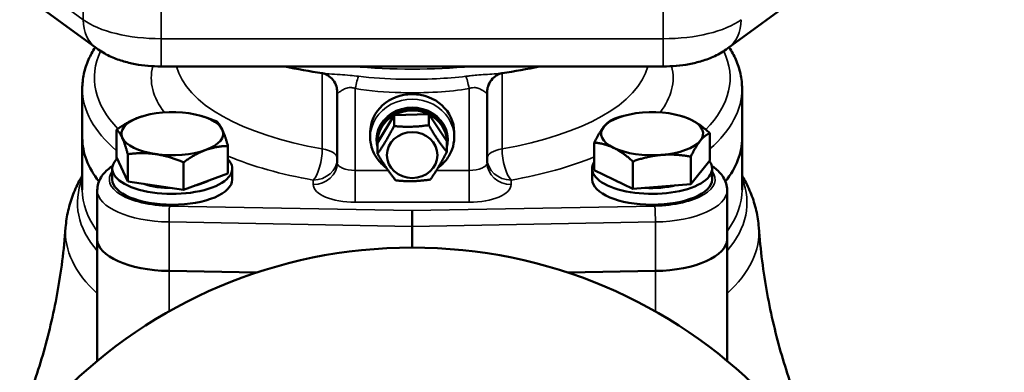
# Model space of a CAD drawing. Units: millimetres. Extents: x 125 to 834, y 104 to 986.
# Drawn here: x 251 to 415, y 704 to 762 of the extents above; entities that cross this region are included whole.
import ezdxf

# ---------------------------------------------------------------- set-up
doc = ezdxf.new("R2010")
doc.units = ezdxf.units.MM
doc.layers.add('Visible (ISO)', color=7, linetype='Continuous', lineweight=50)
doc.layers.add('Visible Narrow (ISO)', color=7, linetype='Continuous', lineweight=35)
doc.styles.get("Standard").update_dxf_attribs({"font": 'arial.ttf'})
doc.dimstyles.new('AM_ISO', dxfattribs={"dimtxt": 3.5, "dimasz": 3.5, "dimexe": 1, "dimexo": 1, "dimgap": 1.5, "dimtad": 1, "dimdsep": 46, "dimtxsty": 'Standard', "dimcen": 0, "dimclrd": 256, "dimclre": 256, "dimclrt": 2, "dimadec": 0, "dimazin": 2, "dimtp": 0.1, "dimtm": 0.1, "dimtfac": 0.71, "dimtdec": 3, "dimtmove": 0, "dimatfit": 3, "dimfxl": 1, "dimlwd": -1, "dimlwe": -1, "dimarcsym": 1})

# ---------------------------------------------------------------- blocks, each defined once
blk = doc.blocks.new('*D4')
at = {"linetype": 'ByBlock', "transparency": 16777216}
for p, q in [((129.38, 729.61), (129.38, 952.18)), ((414.87, 812.18), (414.87, 952.18)), ((139.38, 951.18), (404.87, 951.18))]:
    blk.add_line(p, q, dxfattribs=at)
at = {"transparency": 16777216}
for points in [[(139.38, 952.85), (139.38, 949.51), (129.38, 951.18)], [(404.87, 952.85), (404.87, 949.51), (414.87, 951.18)]]:
    blk.add_solid(points, dxfattribs=at)
at = {"layer": 'Defpoints', "color": 0, "transparency": 16777216}
for p in [(414.87, 951.18), (414.87, 811.18), (129.38, 728.61)]:
    blk.add_point(p, dxfattribs=at)
at = {"color": 2, "transparency": 16777216, "insert": (272.13, 957.79), "char_height": 10, "attachment_point": 5}
blk.add_mtext('~290', dxfattribs=at)

msp = doc.modelspace()

# ---------------------------------------------------------------- linework, layer by layer
at = {"layer": 'Visible (ISO)'}
for p, q in [((221.651, 788.294), (263.509, 757.655)), ((368.8, 757.655), (410.658, 788.294)), ((274.297, 754.631), (358.012, 754.631)), ((261.155, 742.757), (261.155, 750.913)), ((303.655, 750.384), (303.655, 738.601)), ((328.655, 738.601), (328.655, 750.384)), ((371.155, 742.757), (371.155, 750.913)), ((271.143, 746.336), (271.125, 746.33)), ((281.166, 746.336), (281.398, 746.264)), ((310.383, 741.927), (313.13, 746.529)), ((313.13, 746.529), (318.901, 746.674)), ((313.13, 746.529), (313.13, 744.712)), ((318.901, 746.674), (318.901, 744.857)), ((318.901, 746.674), (321.926, 742.217)), ((351.143, 746.336), (350.617, 746.174)), ((361.166, 746.336), (361.296, 746.296)), ((266.876, 739.531), (266.876, 744.099)), ((309.155, 742.832), (309.155, 743.678)), ((323.155, 742.832), (323.155, 743.678)), ((261.155, 742.757), (261.155, 734.097)), ((310.381, 742.072), (310.381, 742.41)), ((321.926, 742.217), (321.926, 740.4)), ((321.928, 742.072), (321.928, 742.41)), ((365.79, 738.967), (365.79, 743.535)), ((371.155, 742.757), (371.155, 734.097)), ((285.433, 736.825), (285.433, 741.394)), ((310.383, 741.927), (310.383, 740.109)), ((346.519, 737.389), (346.519, 741.957)), ((268.743, 735.458), (266.876, 739.531)), ((268.743, 735.458), (268.743, 740.027)), ((352.954, 734.257), (352.954, 738.825)), ((362.589, 735.046), (362.589, 739.614)), ((365.79, 738.967), (362.589, 735.046)), ((266.155, 735.821), (266.155, 737.634)), ((278.022, 734.106), (278.022, 738.674)), ((286.155, 735.821), (286.155, 737.634)), ((346.155, 735.821), (346.155, 737.634)), ((352.954, 734.257), (346.519, 737.389)), ((366.155, 735.821), (366.155, 737.634)), ((278.022, 734.106), (268.743, 735.458)), ((285.433, 736.825), (278.022, 734.106)), ((263.655, 725.852), (263.655, 734.009)), ((362.589, 735.046), (352.954, 734.257)), ((368.655, 725.852), (368.655, 734.009)), ((316.155, 727.983), (316.155, 730.642)), ((316.155, 724.471), (316.155, 727.983)), ((263.655, 725.852), (263.655, 705.611)), ((368.655, 725.852), (368.655, 705.611)), ((275.609, 720.574), (290.266, 720.304)), ((275.609, 720.574), (290.266, 720.304)), ((342.043, 720.304), (356.7, 720.574)), ((342.043, 720.304), (356.7, 720.574))]:
    msp.add_line(p, q, dxfattribs=at)
msp.add_circle((316.155, 641.971), 82.5, dxfattribs=at)
for centre, major_axis, ratio, start_param, end_param in [((316.155, 743.678), (-7, 0), 0.9063078, 3.1415927, 6.2831853), ((276.155, 743.434), (-8.5, 0), 0.4226183, 4.3801737, 5.4273712), ((316.155, 742.41), (-5.774, 0), 0.9063078, 3.1415927, 6.2831853), ((316.155, 742.072), (5.774, 0), 0.9063078, 1.0749434, 2.122141), ((356.155, 743.434), (-8.5, 0), 0.4226183, 4.9037725, 5.95097), ((356.155, 743.434), (-8.5, 0), 0.4226183, 3.8565749, 4.9037725), ((276.155, 743.434), (-8.5, 0), 0.4226183, 5.4273712, 6.4745688), ((276.155, 743.434), (8.5, 0), 0.4226183, 0.1913835, 1.238581), ((316.155, 742.072), (-5.774, 0), 0.9063078, 5.2637336, 6.3109312), ((316.155, 742.072), (5.774, 0), 0.9063078, 0.0277459, 1.0749434), ((356.155, 743.434), (8.5, 0), 0.4226183, 5.95097, 6.9981676), ((276.155, 743.434), (8.5, 0), 0.4226183, 5.4273712, 6.4745688), ((356.155, 743.434), (-8.5, 0), 0.4226183, 5.95097, 6.9981676), ((316.155, 742.757), (-55, 0), 0.4226183, 0, 0.3192149), ((316.155, 742.757), (-55, 0), 0.4226183, 0, 0.3192149), ((276.155, 743.434), (-8.5, 0), 0.4226183, 0.1913835, 1.238581), ((316.155, 742.072), (5.774, 0), 0.9063078, 6.2554394, 6.3109312), ((356.155, 743.434), (8.5, 0), 0.4226183, 4.9037725, 5.95097), ((316.155, 742.757), (55, 0), 0.4226183, 5.9639704, 6.2831853), ((316.155, 742.757), (55, 0), 0.4226183, 5.9639704, 6.2831853), ((276.155, 743.434), (8.5, 0), 0.4226183, 4.3801737, 5.4273712), ((356.155, 743.434), (8.5, 0), 0.4226183, 3.8565749, 4.9037725), ((276.155, 737.634), (10, 0), 0.4226183, 2.7333038, 6.6654307), ((356.155, 737.634), (10, 0), 0.4226183, 2.8708604, 6.580968), ((276.155, 735.821), (10, 0), 0.4226183, 3.1415927, 6.2831853), ((276.155, 737.634), (-7.7, 0), 0.4226183, 2.074167, 2.4973901), ((356.155, 735.821), (10, 0), 0.4226183, 3.1415927, 6.2831853), ((356.155, 737.634), (-7.7, 0), 0.4226183, 0.6083814, 0.8215831), ((276.155, 737.634), (-7.7, 0), 0.4226183, 0.908149, 1.5690131), ((356.155, 737.634), (-7.7, 0), 0.4226183, 1.4134729, 2.1108867), ((276.155, 725.852), (-12.5, 0), 0.4226183, 0, 1.5271631), ((276.155, 725.852), (-12.5, 0), 0.4226183, 0, 1.5271631), ((356.155, 725.852), (12.5, 0), 0.4226183, 4.7560222, 6.2831853), ((356.155, 725.852), (12.5, 0), 0.4226183, 4.7560222, 6.2831853)]:
    msp.add_ellipse(centre, major_axis=major_axis, ratio=ratio, start_param=start_param, end_param=end_param, dxfattribs=at)
msp.add_ellipse((316.155, 739.874), major_axis=(-4.215, 0), ratio=0.9063078, dxfattribs=at)
for points, knots in [([(261.155, 750.913), (261.155, 751.742), (261.245, 752.57), (261.6, 754.203), (261.864, 755.009), (262.51, 756.483), (262.873, 757.156), (263.292, 757.814)], [1.57079633, 1.57079633, 1.57079633, 1.57079633, 1.6623717, 1.6623717, 1.75394707, 1.75394707, 1.83389431, 1.83389431, 1.83389431, 1.83389431]), ([(263.509, 757.655), (264.25, 757.113), (264.977, 756.705), (266.414, 756.031), (267.124, 755.766), (268.544, 755.33), (269.255, 755.159), (270.685, 754.89), (271.404, 754.792), (272.847, 754.663), (273.572, 754.631), (274.297, 754.631)], [5.2359878, 5.2359878, 5.2359878, 5.2359878, 5.4454273, 5.4454273, 5.6548668, 5.6548668, 5.8643063, 5.8643063, 6.0737458, 6.0737458, 6.2831853, 6.2831853, 6.2831853, 6.2831853]), ([(358.012, 754.631), (358.737, 754.631), (359.462, 754.663), (360.905, 754.792), (361.624, 754.89), (363.054, 755.159), (363.765, 755.33), (365.186, 755.766), (365.896, 756.031), (367.332, 756.705), (368.06, 757.113), (368.8, 757.655)], [0, 0, 0, 0, 0.2094395, 0.2094395, 0.418879, 0.418879, 0.6283185, 0.6283185, 0.837758, 0.837758, 1.0471976, 1.0471976, 1.0471976, 1.0471976]), ([(369.017, 757.814), (369.436, 757.156), (369.799, 756.483), (370.445, 755.009), (370.709, 754.203), (371.064, 752.57), (371.155, 751.742), (371.155, 750.913)], [4.44929099, 4.44929099, 4.44929099, 4.44929099, 4.52923824, 4.52923824, 4.62081361, 4.62081361, 4.71238898, 4.71238898, 4.71238898, 4.71238898]), ([(301.169, 753.513), (301.194, 753.509), (301.247, 753.501), (301.418, 753.457), (301.536, 753.422), (301.865, 753.283), (302.09, 753.167), (302.611, 752.773), (302.909, 752.47), (303.357, 751.766), (303.506, 751.38), (303.638, 750.789), (303.655, 750.564), (303.655, 750.384)], [0.75015577, 0.75015577, 0.75015577, 0.75015577, 0.80729799, 0.80729799, 0.86353365, 0.86353365, 0.92809903, 0.92809903, 1.00082739, 1.00082739, 1.07078573, 1.07078573, 1.12492948, 1.12492948, 1.12492948, 1.12492948]), ([(331.14, 753.513), (331.115, 753.509), (331.062, 753.501), (330.891, 753.457), (330.773, 753.422), (330.444, 753.283), (330.219, 753.167), (329.698, 752.773), (329.4, 752.47), (328.952, 751.766), (328.803, 751.38), (328.672, 750.789), (328.655, 750.564), (328.655, 750.384)], [-0.38813018, -0.38813018, -0.38813018, -0.38813018, -0.33098796, -0.33098796, -0.2747523, -0.2747523, -0.21018692, -0.21018692, -0.13745856, -0.13745856, -0.06750022, -0.06750022, -0.01335647, -0.01335647, -0.01335647, -0.01335647]), ([(311.856, 737.75), (311.844, 737.759), (311.831, 737.768), (311.23, 738.204), (310.714, 738.72), (309.891, 739.876), (309.582, 740.512), (309.234, 741.717), (309.155, 742.275), (309.155, 742.832)], [5.93180318, 5.93180318, 5.93180318, 5.93180318, 5.93856233, 5.93856233, 6.26123947, 6.26123947, 6.57869782, 6.57869782, 6.83452997, 6.83452997, 6.83452997, 6.83452997]), ([(323.155, 742.832), (323.155, 742.154), (323.037, 741.476), (322.58, 740.187), (322.239, 739.576), (321.422, 738.549), (320.967, 738.119), (320.459, 737.755)], [3.69293731, 3.69293731, 3.69293731, 3.69293731, 4.00398441, 4.00398441, 4.31725297, 4.31725297, 4.59454418, 4.59454418, 4.59454418, 4.59454418]), ([(263.655, 734.009), (263.655, 734.397), (263.714, 734.784), (263.934, 735.513), (264.094, 735.855), (264.479, 736.483), (264.705, 736.769), (265.203, 737.296), (265.476, 737.536), (265.91, 737.866), (266.057, 737.969), (266.208, 738.069)], [1.57079633, 1.57079633, 1.57079633, 1.57079633, 1.69768786, 1.69768786, 1.8245794, 1.8245794, 1.95147094, 1.95147094, 2.07836248, 2.07836248, 2.1399851, 2.1399851, 2.1399851, 2.1399851]), ([(366.101, 738.069), (366.252, 737.969), (366.399, 737.866), (366.833, 737.536), (367.106, 737.296), (367.604, 736.769), (367.83, 736.483), (368.215, 735.855), (368.375, 735.513), (368.595, 734.784), (368.655, 734.397), (368.655, 734.009)], [4.14320021, 4.14320021, 4.14320021, 4.14320021, 4.20482283, 4.20482283, 4.33171437, 4.33171437, 4.45860591, 4.45860591, 4.58549744, 4.58549744, 4.71238898, 4.71238898, 4.71238898, 4.71238898]), ([(258.371, 727.809), (258.442, 728.768), (258.587, 729.718), (259.014, 731.572), (259.295, 732.475), (259.972, 734.214), (260.367, 735.051), (260.92, 736.056), (261.036, 736.258), (261.155, 736.458)], [0.03116153, 0.03116153, 0.03116153, 0.03116153, 0.09701066, 0.09701066, 0.16285978, 0.16285978, 0.2287089, 0.2287089, 0.24556425, 0.24556425, 0.24556425, 0.24556425]), ([(371.155, 736.458), (371.273, 736.258), (371.389, 736.056), (371.943, 735.051), (372.337, 734.214), (373.014, 732.475), (373.295, 731.572), (373.722, 729.718), (373.867, 728.768), (373.938, 727.809)], [2.8960284, 2.8960284, 2.8960284, 2.8960284, 2.91288375, 2.91288375, 2.97873287, 2.97873287, 3.044582, 3.044582, 3.11043112, 3.11043112, 3.11043112, 3.11043112]), ([(253.03, 701.786), (253.565, 703.33), (254.073, 704.922), (255.025, 708.19), (255.469, 709.867), (256.28, 713.296), (256.647, 715.047), (257.296, 718.609), (257.577, 720.42), (258.046, 724.086), (258.233, 725.941), (258.371, 727.809)], [6.13789388, 6.13789388, 6.13789388, 6.13789388, 6.16071986, 6.16071986, 6.18354584, 6.18354584, 6.20637182, 6.20637182, 6.2291978, 6.2291978, 6.25202377, 6.25202377, 6.25202377, 6.25202377]), ([(373.938, 727.809), (374.076, 725.941), (374.263, 724.086), (374.732, 720.42), (375.013, 718.609), (375.662, 715.047), (376.029, 713.296), (376.84, 709.867), (377.284, 708.19), (378.236, 704.922), (378.744, 703.33), (379.279, 701.786)], [3.17275419, 3.17275419, 3.17275419, 3.17275419, 3.19558017, 3.19558017, 3.21840614, 3.21840614, 3.24123212, 3.24123212, 3.2640581, 3.2640581, 3.28688408, 3.28688408, 3.28688408, 3.28688408])]:
    msp.add_open_spline(points, degree=3, knots=knots, dxfattribs=at)
for points in [[(301.169, 753.513), (299.041, 753.82), (296.961, 754.194), (294.95, 754.631)], [(337.359, 754.631), (335.348, 754.194), (333.269, 753.82), (331.14, 753.513)]]:
    msp.add_open_spline(points, degree=3, dxfattribs=at)
for points, weights in [([(266.876, 744.099), (268.862, 745.516), (270.582, 746.147)], [1, 1.0379548493, 1]), ([(270.582, 746.147), (270.853, 746.246), (271.125, 746.33)], [1, 1.00579399189, 1.00981902183]), ([(281.398, 746.264), (282.429, 745.946), (283.566, 745.466)], [1.01877386246, 1.01701195111, 1]), ([(283.566, 745.466), (284.066, 745.063), (284.499, 744.118)], [1, 1.0379548493, 1]), ([(348.119, 744.606), (348.862, 745.516), (349.72, 745.879)], [1, 1.0379548493, 1]), ([(349.72, 745.879), (350.178, 746.038), (350.617, 746.174)], [1, 1.00653597339, 1.01082090646]), ([(361.296, 746.296), (361.943, 746.096), (362.573, 745.79)], [1.01840239236, 1.01567399735, 1]), ([(362.573, 745.79), (364.066, 745.063), (365.79, 743.535)], [1, 1.0379548493, 1]), ([(267.81, 742.751), (267.377, 743.696), (266.876, 744.099)], [1, 1.0379548493, 1]), ([(284.499, 744.118), (284.933, 743.173), (285.433, 741.394)], [1, 1.0379548493, 1]), ([(310.383, 740.109), (311.757, 742.058), (313.13, 744.712)], [1, 1.15470053838, 1]), ([(313.13, 744.712), (316.016, 744.432), (318.901, 744.857)], [1, 1.15470053838, 1]), ([(318.901, 744.857), (320.414, 742.276), (321.926, 740.4)], [1, 1.15470053838, 1]), ([(346.519, 741.957), (347.377, 743.696), (348.119, 744.606)], [1, 1.0379548493, 1]), ([(268.743, 740.027), (268.243, 741.806), (267.81, 742.751)], [1, 1.0379548493, 1]), ([(364.19, 742.263), (363.447, 741.353), (362.589, 739.614)], [1, 1.0379548493, 1]), ([(365.79, 743.535), (364.933, 743.173), (364.19, 742.263)], [1, 1.0379548493, 1]), ([(281.727, 740.722), (280.007, 740.091), (278.022, 738.674)], [1, 1.0379548493, 1]), ([(285.433, 741.394), (283.447, 741.353), (281.727, 740.722)], [1, 1.0379548493, 1]), ([(321.926, 740.4), (320.552, 737.746), (319.179, 735.797)], [1, 1.15470053838, 1]), ([(349.736, 741.079), (348.243, 741.806), (346.519, 741.957)], [1, 1.0379548493, 1]), ([(352.954, 738.825), (351.229, 740.353), (349.736, 741.079)], [1, 1.0379548493, 1]), ([(273.382, 740.039), (271.229, 740.353), (268.743, 740.027)], [1, 1.0379548493, 1]), ([(278.022, 738.674), (275.535, 739.725), (273.382, 740.039)], [1, 1.0379548493, 1]), ([(313.408, 735.652), (311.895, 737.528), (310.383, 740.109)], [1, 1.15470053838, 1]), ([(357.771, 739.908), (355.535, 739.725), (352.954, 738.825)], [1, 1.0379548493, 1]), ([(362.589, 739.614), (360.007, 740.091), (357.771, 739.908)], [1, 1.0379548493, 1]), ([(319.179, 735.797), (316.293, 735.372), (313.408, 735.652)], [1, 1.15470053838, 1])]:
    msp.add_rational_spline(points, weights, degree=2, dxfattribs=at)
at = {"layer": 'Visible Narrow (ISO)'}
for p, q in [((261.306, 762.419), (219.448, 793.059)), ((261.306, 762.419), (261.306, 773.295)), ((274.297, 759.25), (274.297, 770.125)), ((358.012, 759.25), (358.012, 770.125)), ((274.297, 759.25), (274.297, 754.631)), ((358.012, 759.25), (274.297, 759.25)), ((358.012, 759.25), (358.012, 754.631)), ((301.172, 753.513), (301.172, 740.905)), ((331.137, 740.905), (331.137, 753.513)), ((306.655, 737.333), (306.655, 750.94)), ((325.655, 750.94), (325.655, 737.333)), ((266.82, 740.639), (266.82, 739.15)), ((306.655, 737.333), (306.655, 732.018)), ((312.142, 737.333), (306.655, 737.333)), ((325.655, 737.333), (320.201, 737.333)), ((325.655, 737.333), (325.655, 732.018)), ((299.655, 735.716), (299.655, 734.976)), ((332.655, 734.976), (332.655, 735.716)), ((316.155, 730.642), (275.697, 731.388)), ((306.655, 732.018), (325.655, 732.018)), ((356.613, 731.388), (316.155, 730.642)), ((275.609, 728.731), (316.155, 727.983)), ((275.609, 720.574), (275.609, 728.731)), ((316.155, 727.983), (356.7, 728.731)), ((356.7, 720.574), (356.7, 728.731)), ((275.609, 720.574), (275.609, 713.82)), ((356.7, 720.574), (356.7, 713.82))]:
    msp.add_line(p, q, dxfattribs=at)
for centre, major_axis, ratio, start_param, end_param in [((268.234, 764.11), (-4.725, -6.455), 0.7848856, 5.4629342, 6.2831853), ((274.297, 765.589), (-15, 0), 0.4226183, 0.5235988, 1.5707963), ((358.012, 765.589), (-15, 0), 0.4226183, 1.5707963, 2.6179939), ((364.075, 764.11), (4.725, -6.455), 0.7848856, 0, 0.8202511), ((316.155, 752.726), (-53, 0), 0.4226183, 6.0831376, 6.6711515), ((316.155, 752.726), (53, 0), 0.4226183, 5.8892145, 6.483233), ((316.155, 752.726), (-43.5, 0), 0.4226183, 6.1772129, 6.600906), ((316.155, 756.351), (-39.5, 0), 0.4226183, 0.1032545, 1.1817455), ((316.155, 774.477), (-48, 0), 0.4226183, 1.3623976, 1.779195), ((316.155, 756.351), (39.5, 0), 0.4226183, 5.1014398, 6.1799308), ((316.155, 752.726), (43.5, 0), 0.4226183, 5.9654647, 6.3891578), ((306.655, 749.25), (0.67, 3.943), 0.0778817, 0.3302815, 1.141044), ((325.655, 749.25), (-0.67, 3.943), 0.0778817, 5.1421413, 5.9529038), ((316.155, 750.913), (-55, 0), 0.4226183, 0, 0.4578768), ((316.155, 750.913), (55, 0), 0.4226183, 5.8378546, 6.2831853), ((316.155, 742.832), (7, 0), 0.9063078, 0, 3.1415927), ((316.155, 742.41), (-6, 0), 0.9063078, 2.8645923, 6.5601856), ((268.614, 741.012), (-1.302, -1.518), 0.8129518, 5.2732496, 5.5244918), ((259.644, 739.144), (8, 0), 0.4226183, 0.4416831, 0.4578768), ((299.655, 739.341), (-0.683, -3.941), 0.3437719, 0.4668182, 2.0376145), ((299.655, 739.341), (4, 0), 0.4226183, 0, 1.1817455), ((332.655, 739.341), (-4, 0), 0.4226183, 5.1014398, 6.2831853), ((332.655, 739.341), (-0.683, 3.941), 0.3437719, 1.1039781, 2.6747744), ((316.155, 752.726), (43.5, 0), 0.4226183, 3.9282072, 4.3233382), ((299.655, 739.341), (4, 0), 0.9063078, 4.712389, 6.2831853), ((332.655, 739.341), (-4, 0), 0.9063078, 0, 1.5707963), ((316.155, 752.726), (43.5, 0), 0.4226183, 5.1014398, 5.4850298), ((276.155, 735.821), (-10.5, 0), 0.4226183, 5.9733407, 7.8103484), ((299.655, 738.601), (4, 0), 0.9063078, 4.712389, 6.2831853), ((306.655, 738.601), (-3, 0), 0.4226183, 0, 1.5707963), ((325.655, 738.601), (3, 0), 0.4226183, 4.712389, 6.2831853), ((332.655, 738.601), (-4, 0), 0.9063078, 0, 1.5707963), ((356.155, 735.821), (10.5, 0), 0.4226183, 4.7560222, 6.5930299), ((316.155, 731.91), (-55.81, 0), 0.4226183, 6.1126438, 6.6293), ((316.155, 731.91), (55.81, 0), 0.4226183, 5.9370706, 6.4537268), ((316.155, 734.097), (-55, 0), 0.4226183, 0, 0.3026653), ((276.155, 734.009), (-12.5, 0), 0.4226183, 0, 1.5271631), ((306.655, 734.976), (-7, 0), 0.4226183, 0, 1.5707963), ((325.655, 734.976), (7, 0), 0.4226183, 4.712389, 6.2831853), ((356.155, 734.009), (12.5, 0), 0.4226183, 4.7560222, 6.2831853), ((316.155, 734.097), (55, 0), 0.4226183, 5.98052, 6.2831853), ((275.697, 729.575), (-0.037, -2), 0.0395326, 3.5782898, 5.1490861), ((356.613, 729.575), (0.037, -2), 0.0395326, 1.1340992, 2.7048955), ((316.155, 727.047), (-57.811, 0), 0.4226183, 6.2520238, 6.7151989), ((316.155, 727.047), (57.811, 0), 0.4226183, 5.8511717, 6.3143468)]:
    msp.add_ellipse(centre, major_axis=major_axis, ratio=ratio, start_param=start_param, end_param=end_param, dxfattribs=at)
for points, knots in [([(307.189, 752.997), (306.73, 753.053), (306.256, 753.107), (305.224, 753.206), (304.662, 753.249), (303.478, 753.325), (302.868, 753.355), (302.325, 753.395), (301.903, 753.426), (301.514, 753.463), (301.169, 753.513)], [0, 0, 0, 0, 0.1514564, 0.1514564, 0.33674792, 0.33674792, 0.56914297, 0.56914297, 0.56914297, 0.75015577, 0.75015577, 0.75015577, 0.75015577]), ([(331.14, 753.513), (330.745, 753.456), (330.291, 753.416), (329.346, 753.351), (328.849, 753.325), (327.88, 753.264), (327.414, 753.232), (326.565, 753.158), (326.191, 753.12), (325.583, 753.053), (325.35, 753.025), (325.12, 752.997)], [0.38813018, 0.38813018, 0.38813018, 0.38813018, 0.59582519, 0.59582519, 0.78387289, 0.78387289, 0.94138981, 0.94138981, 1.06255666, 1.06255666, 1.13828595, 1.13828595, 1.13828595, 1.13828595]), ([(325.12, 752.997), (323.513, 752.8), (321.855, 752.673), (318.246, 752.506), (316.284, 752.483), (311.915, 752.571), (309.5, 752.713), (307.189, 752.997)], [0, 0, 0, 0, 0.5302047, 0.5302047, 1.1448762, 1.1448762, 1.9073196, 1.9073196, 1.9073196, 1.9073196]), ([(303.655, 750.384), (303.655, 750.216), (303.752, 750.224), (304.069, 750.401), (304.266, 750.542), (304.504, 750.686), (304.723, 750.819), (304.982, 750.957), (305.502, 751.105), (305.754, 751.133), (306.224, 751.084), (306.442, 751.024), (306.655, 750.94)], [-1.1249295, -1.1249295, -1.1249295, -1.1249295, -0.8209192, -0.8209192, -0.569143, -0.569143, -0.569143, -0.3367479, -0.3367479, -0.1514564, -0.1514564, 0, 0, 0, 0]), ([(306.655, 750.94), (309.153, 750.516), (311.703, 750.34), (316.292, 750.226), (318.345, 750.254), (322.153, 750.475), (323.917, 750.645), (325.655, 750.94)], [-1.9073196, -1.9073196, -1.9073196, -1.9073196, -1.1448762, -1.1448762, -0.5302047, -0.5302047, 0, 0, 0, 0]), ([(325.655, 750.94), (325.761, 750.982), (325.869, 751.018), (326.148, 751.092), (326.319, 751.116), (326.703, 751.118), (326.91, 751.081), (327.333, 750.946), (327.544, 750.839), (328.001, 750.573), (328.225, 750.409), (328.528, 750.24), (328.621, 750.22), (328.652, 750.333), (328.655, 750.356), (328.655, 750.384)], [-1.1382859, -1.1382859, -1.1382859, -1.1382859, -1.0625567, -1.0625567, -0.9413898, -0.9413898, -0.7838729, -0.7838729, -0.5958252, -0.5958252, -0.3173667, -0.3173667, -0.0636468, -0.0636468, -0.0133565, -0.0133565, -0.0133565, -0.0133565])]:
    msp.add_open_spline(points, degree=3, knots=knots, dxfattribs=at)

# ---------------------------------------------------------------- dimensions: what is measured, and where the dimension line sits
dim = msp.add_linear_dim(base=(414.87, 951.181), p1=(129.381, 728.606), p2=(414.87, 811.183), text='~290', dimstyle='AM_ISO', override={"dimtxt": 10, "dimasz": 10})
dim.commit()
dim.dimension.update_dxf_attribs({"geometry": '*D4', "text_midpoint": (272.125, 957.787)})

doc.saveas('drawing.dxf')
